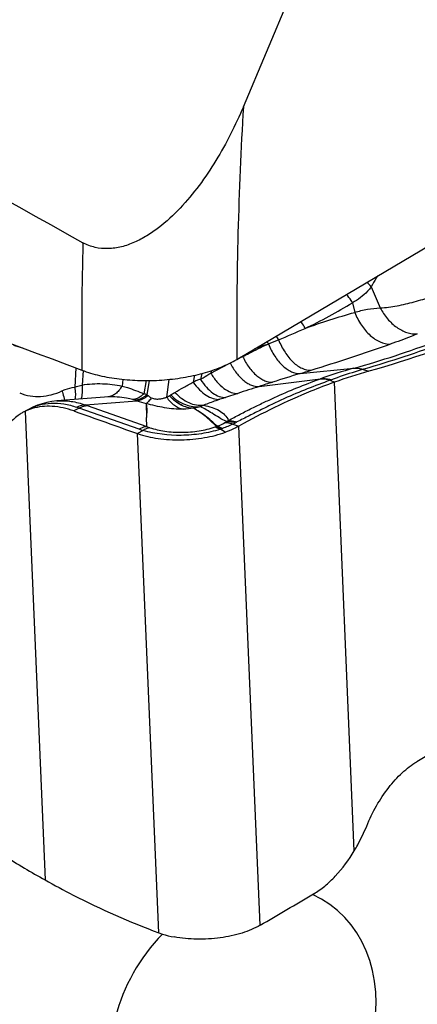
# Model space of a CAD drawing. Units: millimetres. Extents: x 0 to 594, y 0 to 420.
# Drawn here: x 86 to 91, y 91 to 101 of the extents above; entities that cross this region are included whole.
import ezdxf

# ---------------------------------------------------------------- set-up
doc = ezdxf.new("R2010")
doc.units = ezdxf.units.MM
doc.header["$LTSCALE"] = 32.67
doc.layers.add('607087453-000_CL', color=7, linetype='CONTINUOUS')
doc.layers.add('607087860-000_CL', color=7, linetype='CONTINUOUS')

msp = doc.modelspace()

# ---------------------------------------------------------------- linework, layer by layer
at = {"layer": '607087453-000_CL', "color": 9, "linetype": 'CONTINUOUS'}
for p, q in [((90.3225, 98.5657), (90.4218, 98.3361)), ((90.1192, 98.3924), (90.144, 98.2866)), ((89.201, 97.9425), (89.1976, 97.9409)), ((88.9214, 97.8123), (88.9203, 97.8053)), ((88.572, 97.6243), (88.767, 97.7262)), ((88.8348, 97.7614), (88.8749, 97.7821)), ((87.101, 97.6806), (87.0877, 97.4723)), ((87.1796, 97.6512), (87.1672, 97.4943)), ((88.3944, 97.6001), (88.3803, 97.5249)), ((88.4738, 97.6196), (88.4611, 97.5554)), ((88.5771, 97.6503), (88.572, 97.6243)), ((89.5489, 97.6196), (90.1354, 97.6781)), ((90.1299, 97.6765), (90.1354, 97.6781)), ((90.2365, 97.6652), (90.2973, 97.6446)), ((87.6125, 97.5558), (87.604, 97.483)), ((87.866, 97.5427), (87.8428, 97.3984)), ((87.8777, 97.3872), (87.9032, 97.543)), ((88.1139, 97.5551), (88.0898, 97.3618)), ((89.0993, 97.4781), (89.7717, 97.5631)), ((89.7591, 97.5586), (89.7717, 97.5631)), ((89.8758, 97.5463), (89.8883, 97.5509)), ((89.8758, 97.5463), (89.9221, 97.5248)), ((90.1391, 92.4102), (89.9221, 97.5248)), ((88.869, 97.403), (88.733, 97.3583)), ((87.2218, 97.2702), (87.8765, 97.0404)), ((87.4501, 97.3645), (87.4136, 97.3623)), ((86.5465, 97.2064), (86.7636, 92.0919)), ((87.7914, 97.0123), (87.1355, 97.2425)), ((88.8149, 97.0682), (88.8804, 97.046)), ((87.8345, 96.9987), (87.7741, 96.9641)), ((88.0053, 91.515), (87.7741, 96.9642)), ((88.734, 96.9801), (88.6749, 97.0106)), ((89.1116, 91.5969), (88.8804, 97.046))]:
    msp.add_line(p, q, dxfattribs=at)
at = {"layer": '607087453-000_CL', "color": 7, "linetype": 'CONTINUOUS'}
for p, q in [((86.891, 97.3204), (86.894, 97.3207)), ((87.4121, 97.3622), (86.8941, 97.3207)), ((87.2053, 97.2762), (87.7666, 97.3212)), ((87.4136, 97.3623), (87.4122, 97.3622)), ((87.8665, 97.2921), (87.8726, 97.1379)), ((86.585, 97.2287), (86.5461, 97.2072)), ((87.1355, 97.2425), (87.0784, 97.2109)), ((87.8765, 97.0404), (87.8726, 97.1379))]:
    msp.add_line(p, q, dxfattribs=at)
msp.add_lwpolyline([(86.891, 97.3208), (86.8372, 97.3145), (86.7834, 97.3042), (86.7311, 97.2904), (86.6803, 97.2731), (86.6311, 97.2523), (86.584, 97.2282)], dxfattribs=at)
at = {"layer": '607087453-000_CL', "color": 9, "linetype": 'CONTINUOUS'}
for centre, radius, start, end in [((90.0753, 98.3804), 0.3089, 36.86024, 49.39089), ((87.2813, 103.0014), 5.4127, 295.39579, 301.62201), ((88.9444, 97.7964), 0.4147, 27.5038, 34.15362), ((83.6693, 111.6132), 14.7476, 292.49675, 293.7236), ((87.755, 102.5264), 4.7889, 253.78724, 255.00701), ((88.8304, 97.7456), 0.4197, 27.97911, 32.14913), ((82.9278, 113.3986), 16.6808, 292.0907, 292.50316), ((82.0231, 122.3625), 25.8619, 287.19144, 289.20785), ((94.0422, 87.7636), 11.2726, 117.02458, 117.28369), ((98.2936, 69.0424), 29.8852, 107.01435, 107.61896), ((78.9504, 132.1843), 36.1532, 287.04691, 287.24299), ((91.43, 92.9492), 4.9028, 105.3777, 109.76961), ((90.9323, 95.2796), 2.485, 106.14203, 106.26201), ((98.9405, 67.0217), 32.0069, 107.62778, 107.90684), ((87.5774, 96.5112), 0.926, 71.07709, 73.34012), ((92.3472, 102.4017), 6.7171, 228.2877, 228.40469), ((101.9414, 57.7319), 41.7694, 107.90564, 108.23801), ((87.4696, 97.9769), 0.7489, 249.33153, 250.67441), ((87.5725, 96.7616), 0.5921, 72.90289, 75.45489), ((87.2526, 95.7256), 1.6763, 72.14385, 72.8615), ((88.2634, 98.8441), 1.6018, 251.93434, 255.65692), ((88.7766, 96.5985), 0.7318, 112.59451, 115.48757), ((90.2692, 92.6707), 4.933, 108.14445, 108.87692), ((88.6136, 101.4025), 4.4148, 250.09532, 250.43851), ((89.1911, 96.2751), 0.9342, 117.19542, 118.62599), ((88.5058, 97.7001), 0.7035, 296.06295, 298.47999), ((89.254, 96.3206), 0.8659, 117.16646, 118.46973), ((88.1474, 98.0569), 1.1035, 251.1853, 253.52538), ((88.5426, 97.2613), 0.2378, 288.90511, 290.10006), ((88.3338, 97.8301), 0.8437, 290.14317, 290.84429), ((88.8131, 96.4564), 0.6119, 106.34625, 107.01674), ((88.2218, 98.2818), 1.3495, 289.61692, 290.04878), ((88.037, 98.7275), 1.8317, 290.70314, 291.07555), ((96.2281, 107.9342), 13.2723, 235.3634, 235.62266), ((88.7795, 96.8007), 0.2332, 110.08017, 111.07698)]:
    msp.add_arc(centre, radius, start, end, dxfattribs=at)
at = {"layer": '607087453-000_CL', "color": 7, "linetype": 'CONTINUOUS'}
for centre, radius, start, end in [((91.7296, 92.5132), 5.3276, 105.5954, 109.83285), ((86.7764, 96.7285), 0.5304, 115.68199, 118.95749), ((86.7738, 96.7335), 0.5247, 111.09118, 115.66794), ((86.7812, 96.7142), 0.5454, 106.67246, 111.08809), ((124.3487, 201.1557), 110.4246, 250.274255, 250.657271), ((92.069, 101.5659), 10.8583, 238.00211, 240.75106), ((50.0128, 158.7817), 77.7336, 300.197649, 300.696831)]:
    msp.add_arc(centre, radius, start, end, dxfattribs=at)
msp.add_ellipse((91.6472, 73.8958), major_axis=(7.5814, 20.8232), ratio=0.5775658, start_param=0.518878, end_param=0.6206271, dxfattribs=at)
at = {"layer": '607087453-000_CL', "color": 9, "linetype": 'CONTINUOUS'}
for points, knots in [([(90.3998, 98.689), (90.3928, 98.6793), (90.365, 98.6396), (90.3399, 98.5978), (90.3225, 98.5657)], [0, 0, 0, 0, 0.2468301, 1, 1, 1, 1]), ([(90.3225, 98.5657), (90.3104, 98.5486), (90.2536, 98.4792), (90.1796, 98.4249), (90.1192, 98.3924)], [0, 0, 0, 0, 0.2337422, 1, 1, 1, 1]), ([(90.1192, 98.3924), (90.1148, 98.4008), (90.096, 98.4331), (90.0724, 98.4628), (90.0525, 98.4823)], [0, 0, 0, 0, 0.2534608, 1, 1, 1, 1]), ([(90.4218, 98.336), (90.4524, 98.3369), (90.5142, 98.3425), (90.6384, 98.3634), (90.7944, 98.4013), (90.9803, 98.4571), (91.1034, 98.4995), (91.1647, 98.5218)], [0, 0, 0, 0, 0.1192639, 0.2418755, 0.4919125, 0.7452809, 1, 1, 1, 1]), ([(90.1354, 97.6781), (90.2866, 97.7196), (90.5884, 97.812), (91.0378, 97.9698), (91.4866, 98.1456), (91.783, 98.2748), (91.9307, 98.3424)], [0, 0, 0, 0, 0.2454847, 0.4939284, 0.7456721, 1, 1, 1, 1]), ([(89.6026, 98.1118), (89.6919, 98.1455), (89.8713, 98.2074), (90.0533, 98.2611), (90.144, 98.2866)], [0, 0, 0, 0, 0.5032452, 1, 1, 1, 1]), ([(90.144, 98.2866), (90.1887, 98.3017), (90.2807, 98.3246), (90.3748, 98.3332), (90.4218, 98.336)], [0, 0, 0, 0, 0.5005092, 1, 1, 1, 1]), ([(90.144, 98.2866), (90.1634, 98.2378), (90.2104, 98.1469), (90.3045, 98.0351), (90.4128, 97.9601), (90.4941, 97.94), (90.5317, 97.9403)], [0, 0, 0, 0, 0.288194, 0.5564169, 0.7938247, 1, 1, 1, 1]), ([(92.0235, 98.3291), (91.8741, 98.262), (91.5767, 98.1332), (91.1289, 97.9572), (90.6851, 97.8007), (90.3886, 97.7093), (90.2414, 97.6667)], [0, 0, 0, 0, 0.2582445, 0.5109338, 0.7584225, 1, 1, 1, 1]), ([(90.4218, 98.336), (90.4441, 98.2935), (90.4963, 98.215), (90.5959, 98.1218), (90.7079, 98.0625), (90.7886, 98.0495), (90.8266, 98.0511)], [0, 0, 0, 0, 0.2774234, 0.5395153, 0.7802129, 1, 1, 1, 1]), ([(89.6026, 98.1118), (89.5993, 98.1186), (89.5854, 98.1451), (89.5685, 98.17), (89.5545, 98.1873)], [0, 0, 0, 0, 0.2529457, 1, 1, 1, 1]), ([(90.8265, 98.0511), (90.8043, 98.0422), (90.7066, 98.0035), (90.6082, 97.9669), (90.5317, 97.9403)], [0, 0, 0, 0, 0.2283413, 1, 1, 1, 1]), ([(88.9203, 97.8053), (88.9435, 97.8172), (89.0353, 97.8636), (89.1278, 97.9087), (89.1976, 97.9409)], [0, 0, 0, 0, 0.2535552, 1, 1, 1, 1]), ([(89.2011, 97.9423), (89.2203, 97.8957), (89.2646, 97.8101), (89.3382, 97.7189), (89.4038, 97.6656), (89.4652, 97.6302), (89.5168, 97.6179), (89.5489, 97.6196)], [0, 0, 0, 0, 0.3024582, 0.5749934, 0.6964106, 0.8071482, 1, 1, 1, 1]), ([(89.3122, 97.9879), (89.3313, 97.9403), (89.3759, 97.8527), (89.4507, 97.7592), (89.5177, 97.7044), (89.5809, 97.6676), (89.6339, 97.6546), (89.6671, 97.656)], [0, 0, 0, 0, 0.3003189, 0.5724344, 0.6941876, 0.805533, 1, 1, 1, 1]), ([(88.9203, 97.8053), (88.9404, 97.7639), (88.9848, 97.6886), (89.0552, 97.6091), (89.1161, 97.5634), (89.1724, 97.5335), (89.2189, 97.5237), (89.2478, 97.5257)], [0, 0, 0, 0, 0.3052012, 0.5772415, 0.6979348, 0.8079649, 1, 1, 1, 1]), ([(88.7833, 97.7347), (88.8036, 97.6963), (88.8476, 97.6267), (88.9159, 97.5536), (88.9742, 97.512), (89.028, 97.4849), (89.072, 97.4762), (89.0993, 97.4781)], [0, 0, 0, 0, 0.3053423, 0.5766097, 0.6970393, 0.8070661, 1, 1, 1, 1]), ([(88.4611, 97.5554), (88.4705, 97.5612), (88.5077, 97.5838), (88.5445, 97.6069), (88.572, 97.6243)], [0, 0, 0, 0, 0.2534891, 1, 1, 1, 1]), ([(88.572, 97.6243), (88.5921, 97.5907), (88.6349, 97.5299), (88.7097, 97.4571), (88.788, 97.4111), (88.8438, 97.4012), (88.869, 97.403)], [0, 0, 0, 0, 0.3042483, 0.5740072, 0.8041402, 1, 1, 1, 1]), ([(90.2365, 97.6652), (90.2076, 97.6568), (90.0906, 97.6217), (89.975, 97.5821), (89.8883, 97.5509)], [0, 0, 0, 0, 0.2458515, 1, 1, 1, 1]), ([(90.1299, 97.6765), (90.1386, 97.6775), (90.1745, 97.6796), (90.2107, 97.6735), (90.2365, 97.6652)], [0, 0, 0, 0, 0.245102, 1, 1, 1, 1]), ([(90.1354, 97.6781), (90.1441, 97.679), (90.1798, 97.681), (90.2158, 97.6749), (90.2414, 97.6667)], [0, 0, 0, 0, 0.2450701, 1, 1, 1, 1]), ([(87.0877, 97.4723), (87.0942, 97.4744), (87.1204, 97.4825), (87.147, 97.4895), (87.1672, 97.4943)], [0, 0, 0, 0, 0.2481688, 1, 1, 1, 1]), ([(87.1672, 97.4943), (87.1698, 97.4658), (87.1715, 97.4143), (87.1629, 97.3629), (87.1551, 97.3415)], [0, 0, 0, 0, 0.5565074, 1, 1, 1, 1]), ([(87.1672, 97.4943), (87.2406, 97.5071), (87.3879, 97.5149), (87.5339, 97.4977), (87.604, 97.483)], [0, 0, 0, 0, 0.5098539, 1, 1, 1, 1]), ([(87.604, 97.483), (87.5942, 97.4661), (87.5732, 97.4355), (87.5356, 97.3981), (87.4944, 97.3733), (87.4646, 97.3657), (87.4501, 97.3645)], [0, 0, 0, 0, 0.2910346, 0.5506143, 0.7835443, 1, 1, 1, 1]), ([(87.604, 97.483), (87.6238, 97.4775), (87.6738, 97.4628), (87.7539, 97.4358), (87.8132, 97.4114), (87.8428, 97.3981)], [0, 0, 0, 0, 0.2424176, 0.6162547, 1, 1, 1, 1]), ([(88.1816, 97.4141), (88.2125, 97.4326), (88.2782, 97.4704), (88.3444, 97.5075), (88.3803, 97.5249)], [0, 0, 0, 0, 0.4747569, 1, 1, 1, 1]), ([(88.4611, 97.5554), (88.4466, 97.5524), (88.4191, 97.5431), (88.3929, 97.531), (88.3803, 97.5249)], [0, 0, 0, 0, 0.512823, 1, 1, 1, 1]), ([(88.3803, 97.5249), (88.4008, 97.4956), (88.444, 97.4429), (88.518, 97.3811), (88.595, 97.3434), (88.6486, 97.3363), (88.6732, 97.3383)], [0, 0, 0, 0, 0.2965935, 0.5625604, 0.7952412, 1, 1, 1, 1]), ([(88.4611, 97.5554), (88.4803, 97.5255), (88.5205, 97.4715), (88.5892, 97.407), (88.6601, 97.3662), (88.7103, 97.3571), (88.733, 97.3583)], [0, 0, 0, 0, 0.3056456, 0.5751493, 0.8046711, 1, 1, 1, 1]), ([(88.7641, 97.106), (88.8063, 97.1298), (88.892, 97.1751), (89.0198, 97.2401), (89.1456, 97.3015), (89.3089, 97.3772), (89.5121, 97.4649), (89.6766, 97.5287), (89.7591, 97.5586)], [0, 0, 0, 0, 0.1328298, 0.265603, 0.3932954, 0.5165162, 0.7592059, 1, 1, 1, 1]), ([(89.8758, 97.5463), (89.7921, 97.5159), (89.6243, 97.4527), (89.417, 97.3657), (89.2514, 97.2884), (89.124, 97.2251), (88.9928, 97.1585), (88.9034, 97.1139), (88.8587, 97.091)], [0, 0, 0, 0, 0.2395965, 0.482152, 0.6043998, 0.7312342, 0.8649391, 1, 1, 1, 1]), ([(89.7591, 97.5586), (89.7686, 97.5599), (89.8079, 97.5629), (89.8476, 97.5559), (89.8758, 97.5463)], [0, 0, 0, 0, 0.242976, 1, 1, 1, 1]), ([(89.7717, 97.5631), (89.7811, 97.5644), (89.8204, 97.5674), (89.8602, 97.5604), (89.8883, 97.5509)], [0, 0, 0, 0, 0.2430505, 1, 1, 1, 1]), ([(86.4872, 97.4076), (86.5241, 97.3927), (86.5996, 97.3707), (86.7176, 97.3648), (86.835, 97.3857), (86.9108, 97.4134), (86.9485, 97.4297)], [0, 0, 0, 0, 0.2517438, 0.4920374, 0.7401712, 1, 1, 1, 1]), ([(86.9485, 97.4296), (86.9599, 97.4345), (87.0049, 97.4527), (87.052, 97.4659), (87.0877, 97.4723)], [0, 0, 0, 0, 0.2546458, 1, 1, 1, 1]), ([(86.9485, 97.4297), (86.9517, 97.4206), (86.9626, 97.387), (86.971, 97.3524), (86.9747, 97.3269)], [0, 0, 0, 0, 0.2711024, 1, 1, 1, 1]), ([(87.0877, 97.4723), (87.0917, 97.4479), (87.0965, 97.4025), (87.0936, 97.3566), (87.0896, 97.3361)], [0, 0, 0, 0, 0.5412251, 1, 1, 1, 1]), ([(87.8429, 97.3981), (87.8331, 97.3893), (87.7977, 97.3601), (87.7539, 97.3385), (87.7212, 97.3347)], [0, 0, 0, 0, 0.2856059, 1, 1, 1, 1]), ([(87.8776, 97.3874), (87.8671, 97.3788), (87.8281, 97.3503), (87.7813, 97.3305), (87.7466, 97.3275)], [0, 0, 0, 0, 0.2810936, 1, 1, 1, 1]), ([(87.8879, 97.3783), (87.878, 97.3703), (87.8419, 97.3437), (87.7987, 97.3246), (87.7666, 97.3212)], [0, 0, 0, 0, 0.2827328, 1, 1, 1, 1]), ([(87.8879, 97.3783), (87.8905, 97.3759), (87.9015, 97.3667), (87.9139, 97.359), (87.9238, 97.3547)], [0, 0, 0, 0, 0.2462631, 1, 1, 1, 1]), ([(88.0898, 97.3618), (88.093, 97.3631), (88.1045, 97.3679), (88.1157, 97.3735), (88.1236, 97.3779)], [0, 0, 0, 0, 0.2742688, 1, 1, 1, 1]), ([(88.3839, 97.2408), (88.3611, 97.2407), (88.3137, 97.247), (88.2451, 97.2741), (88.1914, 97.31), (88.1512, 97.3463), (88.1316, 97.3663), (88.122, 97.377)], [0, 0, 0, 0, 0.2250999, 0.4655543, 0.7229291, 0.8586262, 1, 1, 1, 1]), ([(88.1236, 97.3779), (88.125, 97.3786), (88.1292, 97.381), (88.1333, 97.3834), (88.136, 97.3853)], [0, 0, 0, 0, 0.319594, 1, 1, 1, 1]), ([(88.3849, 97.2411), (88.3621, 97.241), (88.3148, 97.2473), (88.2464, 97.2747), (88.1809, 97.3187), (88.1421, 97.3568), (88.1236, 97.3779)], [0, 0, 0, 0, 0.2253065, 0.465122, 0.7231504, 1, 1, 1, 1]), ([(88.136, 97.3853), (88.14, 97.3879), (88.155, 97.3977), (88.1703, 97.4072), (88.1816, 97.4141)], [0, 0, 0, 0, 0.261788, 1, 1, 1, 1]), ([(88.136, 97.3853), (88.1597, 97.3622), (88.2097, 97.3216), (88.2926, 97.2781), (88.3775, 97.2551), (88.4347, 97.2549), (88.4617, 97.2591)], [0, 0, 0, 0, 0.2743687, 0.5320039, 0.7729936, 1, 1, 1, 1]), ([(88.1816, 97.4141), (88.2041, 97.39), (88.2516, 97.347), (88.3311, 97.2994), (88.4134, 97.2731), (88.4691, 97.271), (88.4954, 97.2741)], [0, 0, 0, 0, 0.278168, 0.5371459, 0.7765462, 1, 1, 1, 1]), ([(86.5843, 97.2283), (86.6213, 97.2488), (86.7021, 97.2813), (86.8337, 97.3016), (86.9729, 97.2926), (87.0648, 97.2679), (87.1106, 97.2514)], [0, 0, 0, 0, 0.2339448, 0.4767495, 0.7309719, 1, 1, 1, 1]), ([(86.894, 97.3207), (86.9455, 97.3248), (87.0518, 97.321), (87.1547, 97.2946), (87.2053, 97.2762)], [0, 0, 0, 0, 0.4897916, 1, 1, 1, 1]), ([(87.2053, 97.2762), (87.1975, 97.2761), (87.1648, 97.2734), (87.133, 97.2626), (87.1106, 97.2514)], [0, 0, 0, 0, 0.2366524, 1, 1, 1, 1]), ([(87.1355, 97.2425), (87.1426, 97.2466), (87.1696, 97.2605), (87.1996, 97.269), (87.2218, 97.2702)], [0, 0, 0, 0, 0.2702172, 1, 1, 1, 1]), ([(87.7212, 97.3347), (87.6989, 97.3405), (87.61, 97.3603), (87.5181, 97.3672), (87.4501, 97.3645)], [0, 0, 0, 0, 0.2527309, 1, 1, 1, 1]), ([(87.9238, 97.3547), (87.9147, 97.3407), (87.898, 97.3176), (87.8764, 97.2979), (87.8658, 97.2926)], [0, 0, 0, 0, 0.5851579, 1, 1, 1, 1]), ([(87.8665, 97.2925), (87.869, 97.2795), (87.8728, 97.2535), (87.8735, 97.2146), (87.8726, 97.1762), (87.8727, 97.1507), (87.8726, 97.1379)], [0, 0, 0, 0, 0.2567333, 0.50571, 0.7526805, 1, 1, 1, 1]), ([(88.2713, 97.2298), (88.2376, 97.2291), (88.1696, 97.2312), (88.0678, 97.245), (87.9666, 97.2663), (87.8997, 97.2837), (87.8665, 97.2923)], [0, 0, 0, 0, 0.2457915, 0.4953559, 0.7493889, 1, 1, 1, 1]), ([(87.9238, 97.3545), (87.9392, 97.3481), (87.9707, 97.3404), (88.0158, 97.3412), (88.0552, 97.3494), (88.0788, 97.3573), (88.0898, 97.3618)], [0, 0, 0, 0, 0.293329, 0.5621644, 0.7909149, 1, 1, 1, 1]), ([(88.0898, 97.3618), (88.1135, 97.328), (88.1653, 97.2703), (88.2368, 97.2359), (88.2713, 97.2298)], [0, 0, 0, 0, 0.5407265, 1, 1, 1, 1]), ([(88.6732, 97.3383), (88.6576, 97.333), (88.598, 97.3124), (88.5388, 97.2908), (88.4954, 97.2741)], [0, 0, 0, 0, 0.2620525, 1, 1, 1, 1]), ([(88.4954, 97.2741), (88.526, 97.2669), (88.584, 97.2537), (88.6628, 97.2192), (88.7253, 97.172), (88.7576, 97.1298), (88.7641, 97.106)], [0, 0, 0, 0, 0.2861607, 0.5409207, 0.7753118, 1, 1, 1, 1]), ([(88.6409, 97.0435), (88.6007, 97.0846), (88.519, 97.1561), (88.4281, 97.2149), (88.3846, 97.2409)], [0, 0, 0, 0, 0.5316249, 1, 1, 1, 1]), ([(88.634, 97.0415), (88.5953, 97.0829), (88.5161, 97.1553), (88.4272, 97.2147), (88.3846, 97.2409)], [0, 0, 0, 0, 0.531253, 1, 1, 1, 1]), ([(88.4617, 97.2591), (88.4554, 97.2572), (88.43, 97.25), (88.4043, 97.2444), (88.3849, 97.2411)], [0, 0, 0, 0, 0.2517238, 1, 1, 1, 1]), ([(88.7435, 97.0951), (88.6889, 97.1211), (88.6163, 97.1672), (88.5231, 97.223), (88.4814, 97.2473), (88.4617, 97.2591)], [0, 0, 0, 0, 0.5562711, 0.7884474, 1, 1, 1, 1]), ([(88.6409, 97.0436), (88.6488, 97.0466), (88.6784, 97.0581), (88.7071, 97.0721), (88.7269, 97.0842)], [0, 0, 0, 0, 0.267762, 1, 1, 1, 1]), ([(88.8149, 97.0682), (88.7962, 97.0591), (88.7579, 97.0422), (88.7191, 97.0269), (88.6994, 97.0197)], [0, 0, 0, 0, 0.4990417, 1, 1, 1, 1]), ([(88.7269, 97.0842), (88.734, 97.0844), (88.7639, 97.0835), (88.7935, 97.0762), (88.8149, 97.0682)], [0, 0, 0, 0, 0.2375417, 1, 1, 1, 1]), ([(88.7435, 97.0951), (88.7514, 97.0956), (88.7845, 97.0962), (88.8174, 97.0896), (88.8413, 97.0818)], [0, 0, 0, 0, 0.2397039, 1, 1, 1, 1]), ([(88.7641, 97.106), (88.7718, 97.1064), (88.8038, 97.1062), (88.8357, 97.0991), (88.8587, 97.091)], [0, 0, 0, 0, 0.2382687, 1, 1, 1, 1]), ([(87.8763, 97.0404), (87.8694, 97.04), (87.8396, 97.036), (87.8112, 97.0239), (87.7914, 97.0123)], [0, 0, 0, 0, 0.2323471, 1, 1, 1, 1]), ([(87.9075, 97.0286), (87.9014, 97.0278), (87.8755, 97.0224), (87.8513, 97.01), (87.8344, 96.9987)], [0, 0, 0, 0, 0.2301472, 1, 1, 1, 1]), ([(88.6749, 97.0106), (88.6081, 96.9891), (88.4674, 96.9572), (88.1846, 96.9342), (87.9686, 96.9591), (87.8344, 96.9987)], [0, 0, 0, 0, 0.2477755, 0.5062296, 1, 1, 1, 1]), ([(87.8765, 97.0401), (87.8842, 97.0371), (87.8945, 97.0332), (87.9049, 97.0295), (87.9076, 97.0286)], [0, 0, 0, 0, 0.7460215, 1, 1, 1, 1]), ([(87.9075, 97.0286), (87.9602, 97.0106), (88.0757, 96.9844), (88.2572, 96.9734), (88.4424, 96.9885), (88.5631, 97.017), (88.6196, 97.0363)], [0, 0, 0, 0, 0.2312087, 0.4882379, 0.7521044, 1, 1, 1, 1]), ([(88.6196, 97.0363), (88.6242, 97.0353), (88.6439, 97.0298), (88.662, 97.0196), (88.6749, 97.0106)], [0, 0, 0, 0, 0.2282969, 1, 1, 1, 1]), ([(88.6245, 97.038), (88.6294, 97.0372), (88.6505, 97.0324), (88.6704, 97.0228), (88.6845, 97.0141)], [0, 0, 0, 0, 0.2310477, 1, 1, 1, 1]), ([(88.634, 97.0416), (88.639, 97.0408), (88.6607, 97.0363), (88.681, 97.0269), (88.6956, 97.0183)], [0, 0, 0, 0, 0.2324006, 1, 1, 1, 1]), ([(88.6408, 97.0436), (88.6457, 97.0428), (88.6663, 97.0379), (88.6856, 97.0284), (88.6994, 97.0197)], [0, 0, 0, 0, 0.230733, 1, 1, 1, 1])]:
    msp.add_open_spline(points, degree=3, knots=knots, dxfattribs=at)
at = {"layer": '607087453-000_CL', "color": 7, "linetype": 'CONTINUOUS'}
for points, knots in [([(92.0901, 98.3074), (91.9413, 98.2391), (91.3572, 97.9836), (90.7536, 97.7719), (90.2973, 97.6446)], [0, 0, 0, 0, 0.2569318, 1, 1, 1, 1]), ([(89.9221, 97.5248), (89.8355, 97.4936), (89.4786, 97.356), (89.1341, 97.1873), (88.8804, 97.046)], [0, 0, 0, 0, 0.2406843, 1, 1, 1, 1]), ([(86.5196, 97.1925), (86.507, 97.1855), (86.4574, 97.1554), (86.4129, 97.117), (86.3834, 97.0849)], [0, 0, 0, 0, 0.2487407, 1, 1, 1, 1]), ([(87.0781, 97.211), (87.0023, 97.2382), (86.8506, 97.2724), (86.6945, 97.2576), (86.6248, 97.2367)], [0, 0, 0, 0, 0.5252881, 1, 1, 1, 1]), ([(87.7741, 96.9642), (87.8462, 96.9389), (88.0038, 96.9035), (88.2498, 96.8894), (88.4984, 96.9122), (88.6592, 96.9527), (88.734, 96.9801)], [0, 0, 0, 0, 0.2348587, 0.4932444, 0.755168, 1, 1, 1, 1]), ([(88.8804, 97.046), (88.8694, 97.0399), (88.822, 97.0149), (88.7724, 96.9941), (88.734, 96.9801)], [0, 0, 0, 0, 0.2356219, 1, 1, 1, 1]), ([(90.2741, 92.6802), (90.3054, 92.7564), (90.3761, 92.9022), (90.5061, 93.0986), (90.6528, 93.2617), (90.7639, 93.3481), (90.8206, 93.3822)], [0, 0, 0, 0, 0.2738758, 0.5363788, 0.7801353, 1, 1, 1, 1]), ([(90.1391, 92.4102), (90.1519, 92.4315), (90.202, 92.5188), (90.2453, 92.61), (90.2741, 92.6802)], [0, 0, 0, 0, 0.246632, 1, 1, 1, 1]), ([(89.6957, 91.9403), (89.7378, 91.9653), (89.821, 92.025), (89.9789, 92.1746), (90.0797, 92.3114), (90.1391, 92.4102)], [0, 0, 0, 0, 0.2255731, 0.4690664, 1, 1, 1, 1]), ([(86.7636, 92.0919), (86.8651, 92.0351), (87.2676, 91.8194), (87.6863, 91.6336), (88.0053, 91.515)], [0, 0, 0, 0, 0.2547852, 1, 1, 1, 1]), ([(89.1116, 91.5969), (89.0499, 91.561), (88.907, 91.5026), (88.673, 91.453), (88.4227, 91.4387), (88.2543, 91.4544), (88.1729, 91.4695)], [0, 0, 0, 0, 0.2223381, 0.4760013, 0.7422473, 1, 1, 1, 1]), ([(88.0053, 91.515), (88.0183, 91.5102), (88.0731, 91.4914), (88.1296, 91.4776), (88.1729, 91.4695)], [0, 0, 0, 0, 0.2399332, 1, 1, 1, 1])]:
    msp.add_open_spline(points, degree=3, knots=knots, dxfattribs=at)
at = {"layer": '607087453-000_CL', "color": 9, "linetype": 'CONTINUOUS'}
for points in [[(89.1974, 97.9412), (89.1487, 97.9231), (89.0998, 97.9054), (89.0506, 97.8887)], [(88.3841, 97.2408), (88.3469, 97.2343), (88.3091, 97.2308), (88.2713, 97.2298)], [(88.7269, 97.0842), (88.7325, 97.0877), (88.7381, 97.0914), (88.7435, 97.0951)]]:
    msp.add_open_spline(points, degree=3, dxfattribs=at)
at = {"layer": '607087860-000_CL', "color": 7, "linetype": 'CONTINUOUS'}
for p, q in [((88.928, 100.5324), (90.0324, 103.1537)), ((88.8568, 97.7741), (93.7011, 100.6432))]:
    msp.add_line(p, q, dxfattribs=at)
at = {"layer": '607087860-000_CL', "color": 9, "linetype": 'CONTINUOUS'}
for centre, radius, start, end in [((130.7135, 98.0727), 41.8578, 176.6312, 180.40884), ((128.7145, 98.0194), 41.5506, 178.58172, 180.50063)]:
    msp.add_arc(centre, radius, start, end, dxfattribs=at)
at = {"layer": '607087860-000_CL', "color": 7, "linetype": 'CONTINUOUS'}
for centre, major_axis, ratio, start_param, end_param in [((656.6142, -142.4556), (683.8018, -318.792), 0.050228, -2.5603346, -2.5310327), ((130.4948, 105.2261), (332.7275, -122.4841), 0.0626145, -1.6940872, -1.6783113), ((88.9255, 90.4531), (0.9148, 1.392), 0.8096495, 1.3326804, 6.4174898)]:
    msp.add_ellipse(centre, major_axis=major_axis, ratio=ratio, start_param=start_param, end_param=end_param, dxfattribs=at)
at = {"layer": '607087860-000_CL', "color": 9, "linetype": 'CONTINUOUS'}
msp.add_open_spline([(95.3978, 149.6174), (94.9374, 149.4042), (94.0128, 148.9317), (92.6497, 148.1116), (91.2867, 147.1685), (89.9303, 146.1073), (88.5871, 144.933), (87.2637, 143.6515), (85.9665, 142.2689), (84.263, 140.2794), (82.2443, 137.5833), (80.0476, 134.0994), (78.0943, 130.4011), (76.4226, 126.5605), (75.0648, 122.6523), (74.2087, 119.371), (73.7069, 116.7759), (73.4268, 114.8788), (73.2409, 113.0219), (73.15, 111.2142), (73.1546, 109.4645), (73.2547, 107.7814), (73.4498, 106.1732), (73.7391, 104.6475), (74.1213, 103.2118), (74.5948, 101.873), (75.1572, 100.6379), (75.5992, 99.8716), (75.8345, 99.5097)], degree=3, knots=[0, 0, 0, 0, 0.0260507, 0.0532645, 0.0816279, 0.1111075, 0.1416527, 0.1731983, 0.205666, 0.2389669, 0.3076518, 0.3783971, 0.4502483, 0.5222092, 0.5932795, 0.6624923, 0.6961266, 0.7289698, 0.7609284, 0.7919193, 0.8218715, 0.8507275, 0.8784463, 0.9050053, 0.9304031, 0.9546629, 0.9778349, 1, 1, 1, 1], dxfattribs=at)
at = {"layer": '607087860-000_CL', "color": 7, "linetype": 'CONTINUOUS'}
for points, knots in [([(88.928, 100.5324), (88.8852, 100.4307), (88.7928, 100.2307), (88.633, 99.9426), (88.4509, 99.6709), (88.2446, 99.422), (88.049, 99.2405), (87.8772, 99.1213), (87.7419, 99.0492), (87.6002, 98.9989), (87.4541, 98.9767), (87.3088, 98.9897), (87.2183, 99.0247), (87.1766, 99.0479)], [0, 0, 0, 0, 0.1313466, 0.2620914, 0.3918861, 0.5202058, 0.6462112, 0.7080299, 0.7687576, 0.8281921, 0.8862594, 0.9432497, 1, 1, 1, 1]), ([(87.1655, 97.6564), (87.2283, 97.6328), (87.363, 97.5931), (87.5768, 97.556), (87.8047, 97.5397), (88.038, 97.545), (88.2678, 97.5716), (88.4854, 97.6187), (88.6826, 97.6842), (88.8026, 97.742), (88.8568, 97.7741)], [0, 0, 0, 0, 0.1155587, 0.2411438, 0.3734375, 0.5086141, 0.6426279, 0.7714962, 0.8915969, 1, 1, 1, 1])]:
    msp.add_open_spline(points, degree=3, knots=knots, dxfattribs=at)

doc.saveas('drawing.dxf')
